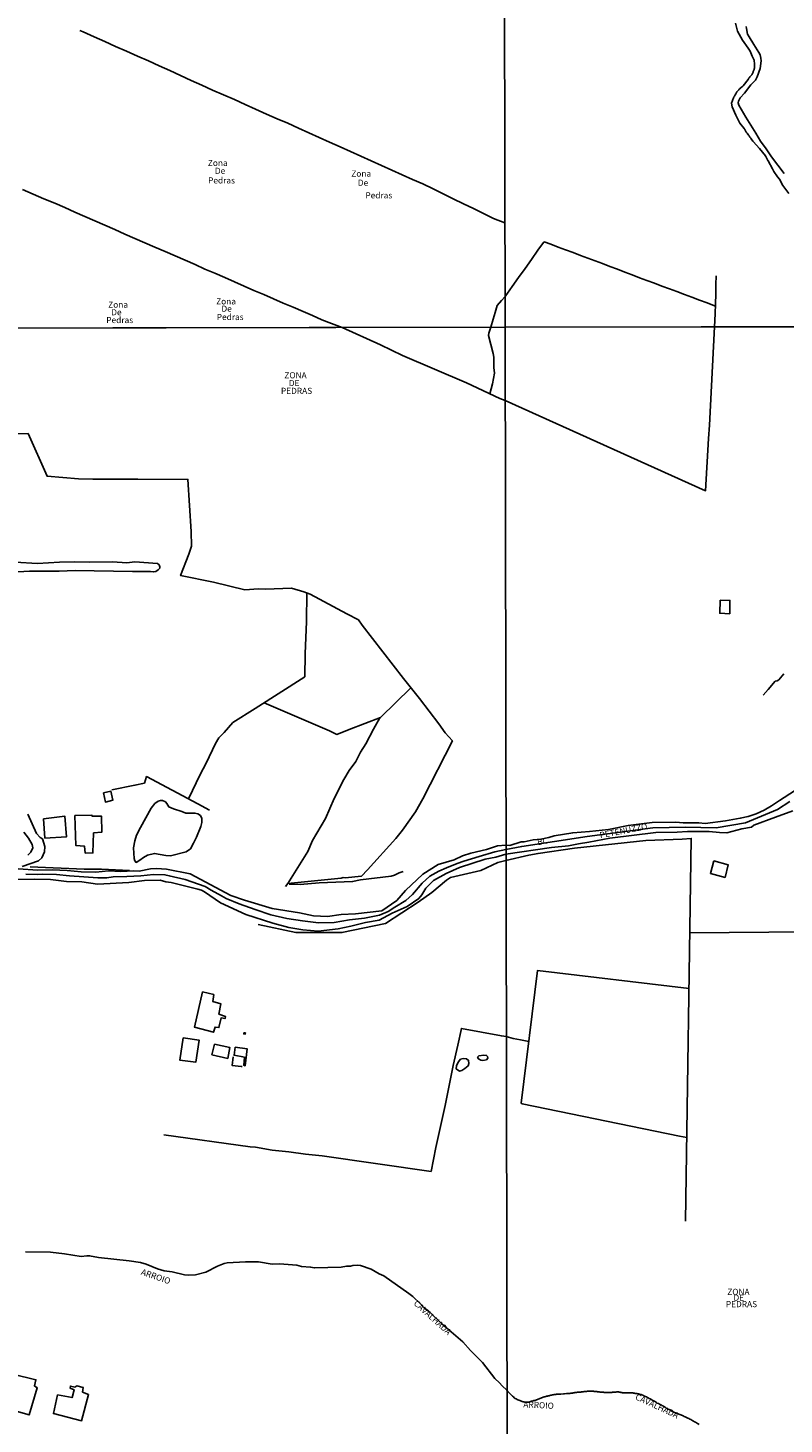
# Model space of a CAD drawing. Extents: x 180716 to 183135, y 1665964 to 1671511.
# Drawn here: x 181009 to 181318, y 1667734 to 1668305 of the extents above; entities that cross this region are included whole.
import ezdxf
from ezdxf.enums import TextEntityAlignment as Align

# ---------------------------------------------------------------- set-up
doc = ezdxf.new("R2010")
doc.units = 0
doc.header["$LTSCALE"] = 6
doc.header["$MEASUREMENT"] = 0
doc.layers.get('0').update_dxf_attribs({"linetype": 'CONTINUOUS'})
for name, color, linetype in [('V-ACUDE', 4, 'CONTINUOUS'), ('V-ARROIO', 5, 'CONTINUOUS'), ('V-EDIFICACAO', 2, 'CONTINUOUS'), ('V-EIXO_DE_LOGRADOURO', 3, 'CONTINUOUS'), ('V-LAGOA', 5, 'CONTINUOUS'), ('V-LOTE', 1, 'CONTINUOUS'), ('V-NOME_DOS_LOGRADOUROS', 7, 'CONTINUOUS'), ('V-QUADRA', 41, 'CONTINUOUS'), ('V-REFERENCIA', 2, 'CONTINUOUS'), ('V-TESTADA', 250, 'CONTINUOUS'), ('V-VALETA', 6, 'CONTINUOUS'), ('X-LIMITE_1000', 7, 'CONTINUOUS')]:
    doc.layers.add(name, color=color, linetype=linetype)

# ---------------------------------------------------------------- blocks, each defined once
blk = doc.blocks.new('872LIP_img_geo')
at = {"layer": 'V-ACUDE'}
for points in [[(181187.74, 1667879.1), (181189.02, 1667880.26), (181189.31, 1667881.15), (181189.24, 1667882.48), (181188.38, 1667883.17), (181187.02, 1667883.23), (181186, 1667882.96), (181185.03, 1667881.73), (181184.33, 1667880.25), (181184.22, 1667878.95), (181185.56, 1667878.08), (181186.46, 1667878.39), (181187.74, 1667879.1)], [(181195.15, 1667882.44), (181196.53, 1667882.73), (181197.12, 1667883.41), (181197.06, 1667884.01), (181196.59, 1667884.5), (181195.55, 1667884.65), (181193.38, 1667884.3), (181192.91, 1667883.8), (181193.26, 1667883.05), (181194.2, 1667882.59), (181195.15, 1667882.44)]]:
    blk.add_lwpolyline(points, close=True, dxfattribs=at)
at = {"layer": 'V-ARROIO'}
for points in [[(181007.82, 1667804.12), (181018.11, 1667803.95), (181023.77, 1667803.38), (181030.58, 1667802.3), (181032.97, 1667802.57), (181034.03, 1667802.53), (181037.65, 1667801.85), (181050.28, 1667800.47), (181054.89, 1667799.76), (181054.89, 1667799.76), (181057.27, 1667799.13), (181061.84, 1667797.19), (181064.65, 1667796.43), (181067.93, 1667795.91), (181072.97, 1667794.75), (181074.5, 1667794.58), (181077.49, 1667794.77), (181081.66, 1667795.84), (181086.42, 1667798.24), (181089.14, 1667799.37), (181090.45, 1667799.64), (181097.9, 1667800.06), (181103.17, 1667800), (181108.76, 1667799.11), (181111.8, 1667799.25), (181118.85, 1667798.68), (181120.85, 1667798.21), (181124.55, 1667797.88), (181126.13, 1667797.58), (181137.02, 1667797.9), (181139.27, 1667798.24), (181140.9, 1667798.28), (181141.9, 1667798.6), (181143.69, 1667798.67), (181145.05, 1667798.53), (181149.39, 1667797), (181152.69, 1667795.08), (181154.56, 1667794.31), (181164.74, 1667787.16), (181166.43, 1667785.82), (181169.52, 1667782.92), (181170.91, 1667781.38), (181173.46, 1667779.29), (181178.27, 1667774.75), (181186.83, 1667767.35), (181190.05, 1667763.78), (181194.95, 1667758.91), (181200.05, 1667752.36), (181201.92, 1667750.56), (181202.95, 1667749.31), (181204.94, 1667747.52)], [(181283.65, 1667733.51), (181283.25, 1667733.72), (181282.95, 1667733.91), (181282.56, 1667734.17), (181282.18, 1667734.41), (181281.8, 1667734.62), (181281.41, 1667734.83), (181281.03, 1667735.06), (181280.65, 1667735.3), (181280.24, 1667735.51), (181279.8, 1667735.73), (181279.48, 1667735.9), (181279.03, 1667736.11), (181278.71, 1667736.28), (181278.26, 1667736.49), (181277.88, 1667736.66), (181277.88, 1667736.66), (181277.58, 1667736.81), (181277.16, 1667737), (181276.82, 1667737.15), (181276.47, 1667737.3), (181276.15, 1667737.43), (181275.71, 1667737.64), (181275.37, 1667737.77), (181275.03, 1667737.92), (181274.69, 1667738.02), (181274.36, 1667738.13), (181273.92, 1667738.28), (181273.58, 1667738.41), (181273.26, 1667738.58), (181272.81, 1667738.79), (181272.47, 1667738.96), (181272.15, 1667739.13), (181271.74, 1667739.37), (181271.32, 1667739.6), (181271, 1667739.77), (181270.57, 1667740.01), (181270.19, 1667740.22), (181269.85, 1667740.45), (181269.49, 1667740.69), (181269.17, 1667740.86), (181268.8, 1667741.09), (181268.42, 1667741.31), (181268.1, 1667741.5), (181267.7, 1667741.69), (181267.38, 1667741.86), (181266.95, 1667742.07), (181266.53, 1667742.29), (181266.14, 1667742.52), (181265.76, 1667742.76), (181265.35, 1667743.01), (181264.97, 1667743.22), (181264.69, 1667743.37), (181264.31, 1667743.59), (181263.94, 1667743.82), (181263.57, 1667743.99), (181263.25, 1667744.16), (181262.8, 1667744.37), (181262.48, 1667744.55), (181262.05, 1667744.78), (181261.65, 1667744.97), (181261.31, 1667745.1), (181260.99, 1667745.27), (181260.54, 1667745.48), (181260.2, 1667745.61), (181259.86, 1667745.74), (181259.52, 1667745.84), (181259.18, 1667745.93), (181258.84, 1667746.01), (181258.5, 1667746.06), (181258.16, 1667746.14), (181257.81, 1667746.18), (181257.47, 1667746.25), (181257.13, 1667746.31), (181256.79, 1667746.35), (181256.45, 1667746.4), (181256.11, 1667746.44), (181255.77, 1667746.48), (181255.43, 1667746.5), (181255.09, 1667746.52), (181254.75, 1667746.52), (181254.41, 1667746.52), (181254.07, 1667746.52), (181253.72, 1667746.48), (181253.38, 1667746.48), (181253, 1667746.48), (181252.66, 1667746.5), (181252.32, 1667746.52), (181251.98, 1667746.57), (181251.64, 1667746.63), (181251.3, 1667746.7), (181250.96, 1667746.8), (181250.61, 1667746.87), (181250.49, 1667746.82), (181250.27, 1667746.82), (181249.93, 1667746.82), (181249.59, 1667746.78), (181249.25, 1667746.74), (181248.91, 1667746.74), (181248.57, 1667746.7), (181248.23, 1667746.7), (181247.89, 1667746.65), (181247.55, 1667746.65), (181247.21, 1667746.61), (181246.87, 1667746.61), (181246.52, 1667746.65), (181246.18, 1667746.65), (181245.8, 1667746.65), (181245.46, 1667746.65), (181245.12, 1667746.65), (181244.78, 1667746.65), (181244.44, 1667746.67), (181244.1, 1667746.7), (181243.76, 1667746.7), (181243.41, 1667746.74), (181243.07, 1667746.78), (181242.73, 1667746.82), (181242.73, 1667746.82), (181242.39, 1667746.85), (181242.05, 1667746.87), (181241.71, 1667746.95), (181241.37, 1667746.99), (181241.03, 1667746.99), (181240.69, 1667747.04), (181240.35, 1667747.08), (181240.01, 1667747.08), (181239.67, 1667747.08), (181239.32, 1667747.08), (181238.98, 1667747.08), (181238.6, 1667747.08), (181238.26, 1667747.08), (181237.92, 1667747.08), (181237.58, 1667747.04), (181237.24, 1667747.04), (181236.9, 1667746.99), (181236.56, 1667746.97), (181236.21, 1667746.91), (181235.87, 1667746.87), (181235.53, 1667746.82), (181235.19, 1667746.78), (181234.85, 1667746.74), (181234.51, 1667746.7), (181234.17, 1667746.7), (181233.83, 1667746.67), (181233.49, 1667746.61), (181233.15, 1667746.61), (181232.81, 1667746.57), (181232.47, 1667746.48), (181232.12, 1667746.44), (181231.78, 1667746.35), (181231.4, 1667746.31), (181231.06, 1667746.27), (181230.72, 1667746.23), (181230.38, 1667746.23), (181230.04, 1667746.23), (181229.7, 1667746.18), (181229.36, 1667746.18), (181229.28, 1667746.16), (181228.55, 1667746.1), (181228.2, 1667746.02), (181228.08, 1667746.02), (181227.01, 1667745.97), (181226.67, 1667745.93), (181226.33, 1667745.93), (181225.99, 1667745.93), (181225.65, 1667745.93), (181225.31, 1667745.89), (181224.97, 1667745.84), (181224.63, 1667745.8), (181224.29, 1667745.76), (181223.94, 1667745.67), (181223.56, 1667745.59), (181223.22, 1667745.5), (181222.88, 1667745.46), (181222.54, 1667745.37), (181222.2, 1667745.29), (181221.86, 1667745.25), (181221.52, 1667745.16), (181221.18, 1667745.08), (181220.83, 1667744.95), (181220.49, 1667744.88), (181220.15, 1667744.78), (181219.81, 1667744.65), (181219.47, 1667744.57), (181219.13, 1667744.44), (181218.79, 1667744.29), (181218.45, 1667744.14), (181218.11, 1667743.99), (181217.77, 1667743.86), (181217.43, 1667743.74), (181217.09, 1667743.61), (181216.74, 1667743.48), (181216.36, 1667743.37), (181216.02, 1667743.29), (181215.68, 1667743.2), (181215.34, 1667743.1), (181215, 1667742.99), (181214.66, 1667742.88), (181214.32, 1667742.8), (181213.98, 1667742.69), (181213.63, 1667742.65), (181213.29, 1667742.59), (181212.95, 1667742.59), (181212.61, 1667742.61), (181212.27, 1667742.67), (181211.93, 1667742.73), (181211.59, 1667742.8), (181211.25, 1667742.9), (181210.91, 1667743.03), (181210.57, 1667743.18), (181210.25, 1667743.31), (181209.8, 1667743.5), (181209.46, 1667743.65), (181209.12, 1667743.8), (181208.8, 1667743.97), (181208.37, 1667744.2), (181207.97, 1667744.48), (181207.62, 1667744.76), (181207.62, 1667744.76), (181207.26, 1667745.06), (181206.92, 1667745.33), (181206.64, 1667745.65), (181206.31, 1667746.04), (181205.97, 1667746.32), (181205.64, 1667746.68), (181205.3, 1667747.02), (181204.94, 1667747.52)]]:
    blk.add_lwpolyline(points, dxfattribs=at)
at = {"layer": 'V-EDIFICACAO'}
for points in [[(181292.25, 1668070.71), (181292.13, 1668065.4), (181296.17, 1668065.22), (181296.28, 1668070.65), (181292.25, 1668070.71)], [(181039.74, 1667991.91), (181040.51, 1667988.13), (181043.54, 1667988.9), (181042.8, 1667992.57), (181039.74, 1667991.91)], [(181015.12, 1667981.33), (181015.77, 1667973.39), (181024.58, 1667973.9), (181023.96, 1667982.38), (181015.12, 1667981.33)], [(181028.07, 1667982.61), (181028.37, 1667970.44), (181031.94, 1667970.12), (181032.28, 1667967.27), (181035.4, 1667967.35), (181035.68, 1667975.5), (181039.09, 1667975.85), (181038.92, 1667982.39), (181035.15, 1667982.32), (181034.95, 1667982.84), (181028.07, 1667982.61)], [(181289.74, 1667964.09), (181288.29, 1667958.92), (181294.25, 1667957.35), (181295.52, 1667962.51), (181289.74, 1667964.09)], [(181080.32, 1667910.54), (181077.07, 1667896), (181084.86, 1667893.98), (181085.45, 1667896.12), (181087.02, 1667895.92), (181087.88, 1667899.83), (181089.56, 1667899.54), (181089.72, 1667900.38), (181087.04, 1667901.4), (181087.75, 1667905.63), (181084.51, 1667906.6), (181084.92, 1667909.37), (181080.32, 1667910.54)], [(181072.33, 1667891.72), (181071.03, 1667882.52), (181077.6, 1667881.76), (181078.95, 1667890.71), (181072.33, 1667891.72)], [(181085.21, 1667889.16), (181084.17, 1667884.81), (181090.65, 1667883.27), (181091.48, 1667887.8), (181085.21, 1667889.16)], [(181097.25, 1667893.79), (181097.18, 1667893.31), (181097.77, 1667893.23), (181097.85, 1667893.7), (181097.25, 1667893.79)], [(181093.71, 1667887.85), (181093.23, 1667884.55), (181097.44, 1667883.75), (181097.17, 1667880.49), (181097.77, 1667880.3), (181098.64, 1667887.15), (181093.71, 1667887.85)], [(181002.67, 1667754.16), (180998.28, 1667740.59), (181009.34, 1667737.42), (181012.63, 1667748.54), (181011.44, 1667749.31), (181012.07, 1667751.83), (181002.67, 1667754.16)], [(181020.97, 1667745.67), (181019.23, 1667737.96), (181030.75, 1667735.01), (181033.62, 1667745.83), (181031.15, 1667746.79), (181031.44, 1667748.64), (181028.77, 1667749.37), (181028.06, 1667748.72), (181026.18, 1667749.19), (181026.08, 1667748.39), (181027.76, 1667747.73), (181026.9, 1667744.5), (181020.97, 1667745.67)]]:
    blk.add_lwpolyline(points, close=True, dxfattribs=at)
at = {"layer": 'V-EIXO_DE_LOGRADOURO'}
for points in [[(181320.73, 1667988.43), (181315.7, 1667985.17), (181302.7, 1667979.63), (181290.68, 1667977.66), (181278.09, 1667977.82), (181264.68, 1667977.67), (181251.27, 1667975.77), (181237.86, 1667974.11), (181224.45, 1667971.98), (181211.04, 1667970.01), (181204.56, 1667968.76)], [(181007.89, 1667958.65), (181012.67, 1667958.54), (181014.95, 1667958.61), (181020.53, 1667958.47), (181025.85, 1667958.04), (181031.64, 1667957.61), (181037.43, 1667957.1), (181041.05, 1667957.17), (181043.73, 1667957.5), (181049.34, 1667957.64), (181054.99, 1667957.93), (181060.17, 1667958.47), (181064.91, 1667958.4), (181066.65, 1667958.04), (181073.16, 1667956.49), (181078.7, 1667954.53), (181081.42, 1667953.55), (181083.77, 1667952.14), (181088.12, 1667949.75), (181089.96, 1667948.7), (181095.25, 1667946.49), (181101.84, 1667944.25), (181108.25, 1667942.04), (181114.77, 1667940.56), (181121.29, 1667939.55), (181127.81, 1667938.68), (181134.26, 1667938.9), (181140.42, 1667939.91), (181146.61, 1667940.67), (181152.77, 1667941.9), (181156.25, 1667943.35), (181159.07, 1667945.19), (181163.56, 1667947.87), (181166.28, 1667950.3), (181170.3, 1667955.01), (181173.42, 1667957.86), (181177.04, 1667959.85), (181180.19, 1667961.23), (181184.61, 1667963.08), (181187.29, 1667963.98), (181193.63, 1667965.9), (181199.97, 1667967.82), (181204.56, 1667968.76)]]:
    blk.add_lwpolyline(points, dxfattribs=at)
at = {"layer": 'V-LAGOA'}
blk.add_lwpolyline([(181067.2, 1667966.22), (181073.65, 1667967.81), (181075.34, 1667969.01), (181076.63, 1667971.27), (181077.82, 1667973.82), (181079.56, 1667978.2), (181080, 1667979.82), (181079.96, 1667981.39), (181079.51, 1667982.61), (181078.37, 1667983.37), (181077.21, 1667983.66), (181073.44, 1667983.61), (181071.81, 1667984.32), (181068.36, 1667985.38), (181066.48, 1667986.2), (181065.73, 1667987.56), (181065.08, 1667988.26), (181063.87, 1667988.81), (181063.07, 1667988.81), (181062.2, 1667988.47), (181060.79, 1667987.52), (181059.31, 1667985.72), (181054.84, 1667977.79), (181053.27, 1667974.57), (181052.6, 1667972.32), (181052.06, 1667969.47), (181052.36, 1667965.05), (181052.63, 1667964.14), (181053.06, 1667963.44), (181054.69, 1667964.34), (181056.16, 1667965.53), (181057.83, 1667966.45), (181060.57, 1667967.15), (181065.27, 1667966.31), (181067.2, 1667966.22)], close=True, dxfattribs=at)
at = {"layer": 'V-LOTE'}
for points in [[(181204.1, 1668225.11), (181199.5, 1668226.9), (181195.39, 1668228.92), (181191.28, 1668230.94), (181187.17, 1668232.96), (181182.97, 1668234.98), (181178.84, 1668237.02), (181174.71, 1668239.06), (181170.48, 1668241.03), (181166.25, 1668242.91), (181162.02, 1668244.79), (181157.79, 1668246.67), (181153.56, 1668248.55), (181149.38, 1668250.48), (181145.15, 1668252.41), (181140.9, 1668254.31), (181136.63, 1668256.21), (181132.36, 1668258.11), (181128.11, 1668260.04), (181123.86, 1668261.97), (181119.54, 1668263.9), (181115.22, 1668265.83), (181110.83, 1668267.73), (181106.44, 1668269.63), (181102.05, 1668271.58), (181097.73, 1668273.57), (181093.37, 1668275.56), (181088.91, 1668277.46), (181084.45, 1668279.43), (181080.06, 1668281.42), (181075.67, 1668283.41), (181071.28, 1668285.4), (181066.89, 1668287.39), (181062.5, 1668289.38), (181058.11, 1668291.37), (181053.65, 1668293.34), (181049.19, 1668295.31), (181044.73, 1668297.28), (181040.27, 1668299.25), (181035.86, 1668301.24), (181031.45, 1668303.23), (181030.06, 1668303.86)], [(181137.47, 1668182.31), (181133.05, 1668183.94), (181129.19, 1668185.44), (181125.33, 1668187.16), (181121.47, 1668188.88), (181117.41, 1668190.6), (181113.35, 1668192.32), (181109.35, 1668194.04), (181105.35, 1668195.76), (181101.35, 1668197.48), (181097.38, 1668199.23), (181093.41, 1668200.98), (181089.44, 1668202.73), (181085.35, 1668204.48), (181081.26, 1668206.23), (181077.22, 1668208.02), (181073.16, 1668209.81), (181069.05, 1668211.6), (181064.94, 1668213.39), (181060.83, 1668215.18), (181056.72, 1668216.97), (181052.61, 1668218.76), (181048.5, 1668220.55), (181044.39, 1668222.34), (181040.28, 1668224.13), (181036.17, 1668225.92), (181032.06, 1668227.71), (181027.95, 1668229.5), (181023.86, 1668231.34), (181019.77, 1668233.18), (181015.31, 1668234.99), (181010.97, 1668236.87), (181006.63, 1668238.75)], [(181204.17, 1668194.93), (181207.05, 1668199.06), (181209.71, 1668202.77), (181212.37, 1668206.48), (181215.02, 1668210.19), (181217.67, 1668213.9), (181219.94, 1668217.08), (181220.19, 1668217.35), (181222.95, 1668216.35), (181225.97, 1668215.2), (181228.99, 1668214.07), (181232.01, 1668212.94), (181235.03, 1668211.81), (181238.05, 1668210.68), (181241.07, 1668209.55), (181244.11, 1668208.42), (181247.15, 1668207.29), (181250.17, 1668206.14), (181253.19, 1668204.98), (181256.21, 1668203.82), (181259.23, 1668202.66), (181262.3, 1668201.53), (181265.37, 1668200.4), (181268.44, 1668199.27), (181271.51, 1668198.14), (181274.55, 1668196.98), (181277.62, 1668195.82), (181280.71, 1668194.66), (181283.8, 1668193.5), (181286.89, 1668192.34), (181289.98, 1668191.18), (181290.28, 1668191.03)], [(181289.91, 1668182.55), (181290.16, 1668187.9), (181290.33, 1668191.94), (181290.45, 1668195.97), (181290.55, 1668199.95), (181290.57, 1668203.39)], [(181198.41, 1668182.41), (181198.31, 1668182.4), (181199.3, 1668185.75), (181200.12, 1668188.48), (181201, 1668191.31), (181202.79, 1668193.3), (181204.17, 1668194.93)], [(181204.24, 1668152.43), (181202.1, 1668153.22), (181188.4, 1668159.73), (181162.15, 1668170.83), (181153.13, 1668175.15), (181137.47, 1668182.31)], [(181197.97, 1668155.18), (181199.01, 1668159.21), (181199.88, 1668163.64), (181199.59, 1668165.99), (181199.52, 1668170.14), (181199.3, 1668171.71), (181197.39, 1668179.05), (181197.51, 1668180.04), (181198.31, 1668182.4)], [(181289.91, 1668182.55), (181287.89, 1668142.36), (181287.44, 1668136.88), (181286.31, 1668115.51), (181204.24, 1668152.43)], [(181115.21, 1667954.85), (181137.03, 1667957.01), (181137.88, 1667957.26), (181138.77, 1667957.19), (181145.44, 1667957.9), (181147.9, 1667960.45), (181159.43, 1667973.29), (181162.12, 1667976.66), (181167.56, 1667984.17), (181170.45, 1667989.53), (181182.61, 1668013.24), (181179.67, 1668016.53), (181177.09, 1668020.15), (181169.15, 1668030.54), (181162.57, 1668038.73), (181145.62, 1668060.51), (181144.17, 1668062.65), (181139.34, 1668065.1), (181124.44, 1668073.15), (181121.75, 1668074.22), (181116.67, 1668075.68), (181106.02, 1668075.2), (181103.17, 1668075.33), (181097.67, 1668075.02), (181084.84, 1668078.05), (181071.31, 1668080.81), (181074.63, 1668089.53), (181075.72, 1668092.83), (181075.58, 1668098.78), (181074.32, 1668120.12), (181053.79, 1668120.29), (181035.33, 1668120.23), (181029.45, 1668120.41), (181016.66, 1668121.48), (181008.87, 1668138.98), (180994.47, 1668138.75)], [(181074.57, 1667989.49), (181079.39, 1667999.47), (181081.81, 1668004.05), (181085.62, 1668012.17), (181087.03, 1668014.45), (181089.22, 1668016.57), (181092.72, 1668020.73), (181101.89, 1668026.4), (181122.17, 1668039.45), (181122.28, 1668048.84), (181122.81, 1668061.97), (181122.96, 1668073.74)], [(181105.51, 1668028.73), (181132.31, 1668017.33), (181135.33, 1668015.82), (181140.39, 1668017.9), (181153.18, 1668022.72), (181165.65, 1668034.89)], [(181043.18, 1667993.16), (181052.63, 1667995.01), (181056.5, 1667995.93), (181057.36, 1667998.59), (181078.44, 1667987.44), (181083.1, 1667984.82)], [(181278.09, 1667816.66), (181280.41, 1667973.29), (181276.75, 1667973.01), (181261.85, 1667972.49), (181232.61, 1667969.3), (181217.71, 1667967.12), (181213.96, 1667966.4), (181204.56, 1667964.28)], [(181103.11, 1667938.02), (181118.52, 1667934.82), (181137.39, 1667934.75), (181155.17, 1667938.53), (181168.65, 1667947.25), (181174.23, 1667951.21), (181180.25, 1667956.22), (181181.83, 1667957.3), (181194.3, 1667960.16), (181201.26, 1667963.37), (181204.56, 1667964.28)], [(181009.78, 1667961.63), (181031.85, 1667960.72), (181038.92, 1667960.71), (181050.42, 1667960.14)], [(181360.48, 1667934.93), (181360.62, 1667935.33), (181279.84, 1667934.61)], [(181279.53, 1667911.86), (181217.52, 1667919.29), (181210.82, 1667864.96), (181211.19, 1667864.75), (181275.55, 1667851.43)], [(181064.39, 1667852.05), (181099.87, 1667847.06), (181102.03, 1667846.91), (181108.81, 1667845.78), (181115.67, 1667845.09), (181122.46, 1667844.11), (181129.26, 1667843.39), (181173.88, 1667837.02), (181175.85, 1667846.83), (181179.69, 1667863.95), (181183, 1667880.44), (181184.91, 1667888.67), (181186.31, 1667895.52), (181202.69, 1667892.45), (181204.69, 1667892.22)], [(181213.93, 1667890.17), (181210.57, 1667890.85), (181207.48, 1667891.43), (181204.69, 1667892.22)], [(181092.87, 1667883.91), (181092.49, 1667880.35), (181096.12, 1667879.97), (181096.47, 1667879.95)], [(181275.55, 1667851.43), (181278.6, 1667850.86)]]:
    blk.add_lwpolyline(points, dxfattribs=at)
at = {"layer": 'V-QUADRA'}
for points in [[(181004.76, 1667960.84), (181012.83, 1667960.33), (181018.91, 1667960.39), (181024.81, 1667960.17), (181030.59, 1667959.63), (181036.61, 1667959.5), (181041.85, 1667960), (181046.82, 1667959.76), (181051.99, 1667960.04), (181054.36, 1667959.94), (181059.05, 1667960.8), (181061.44, 1667960.94), (181065.51, 1667960.72), (181075.22, 1667958.76), (181091.84, 1667949.97), (181097.49, 1667947.95), (181108.77, 1667944.63), (181120.07, 1667942.83), (181125.77, 1667941.63), (181131.42, 1667941.39), (181137.02, 1667942.1), (181142.94, 1667942.45), (181153.67, 1667943.66), (181159.86, 1667947.92), (181163.46, 1667952.02), (181170.46, 1667958.72), (181176.79, 1667962.62), (181183.33, 1667964.55), (181186.8, 1667966.13), (181190.2, 1667967.27), (181196.65, 1667968.74), (181201.03, 1667970.3), (181204.55, 1667970.52), (181206.08, 1667970.43), (181210.73, 1667971.87), (181212.01, 1667971.95), (181215.68, 1667972.68), (181218.83, 1667972.93), (181222.13, 1667973.65), (181224.26, 1667974.32), (181231.89, 1667975.62), (181238.78, 1667976.15), (181246.55, 1667976.98), (181254.57, 1667978.54), (181264.39, 1667979.85), (181274.17, 1667979.89), (181277.06, 1667979.68), (181283.55, 1667979.7), (181286.11, 1667979.36), (181294.4, 1667980.44), (181300.48, 1667981.5), (181303.79, 1667982.27), (181307.03, 1667983.38), (181310.28, 1667984.83), (181313.35, 1667986.56), (181316.55, 1667988.8), (181322.72, 1667992.75)], [(181322.02, 1667984.63), (181314.97, 1667981.98), (181306.06, 1667978.64), (181305.1, 1667977.88), (181301.14, 1667977.16), (181295.01, 1667975.63), (181292.06, 1667975.64), (181287.71, 1667976.12), (181278.9, 1667976.09), (181274.66, 1667975.85), (181265.93, 1667975.68), (181247.14, 1667973.35), (181238.43, 1667971.68), (181234.26, 1667971.12), (181230.12, 1667970.25), (181223.21, 1667969.63), (181204.56, 1667966.79), (181200.47, 1667965.64), (181196.1, 1667964.84), (181185.49, 1667961.35), (181180.04, 1667958.96), (181174.92, 1667956.02), (181171.78, 1667952.89), (181170.07, 1667950.25), (181168.9, 1667948.75), (181164.03, 1667945.44), (181157.93, 1667942.67), (181152.57, 1667939.9), (181147.05, 1667938.84), (181140.98, 1667937.34), (181135.84, 1667936.32), (181127.68, 1667935.37), (181121.33, 1667935.83), (181115.63, 1667936.77), (181109.07, 1667938.63), (181098.08, 1667942.18), (181087.71, 1667946.93), (181081.17, 1667951.48), (181079.93, 1667952.16), (181078.36, 1667952.58), (181078.33, 1667952.58), (181067.42, 1667955.18), (181065.32, 1667955.52), (181062.98, 1667956.15), (181056.6, 1667956.05), (181050.13, 1667955.28), (181037.23, 1667954.53), (181030.94, 1667955.57), (181024.56, 1667955.72), (181018.05, 1667956.46), (181011.5, 1667956.6), (180992.74, 1667956.28)]]:
    blk.add_lwpolyline(points, dxfattribs=at)
at = {"layer": 'V-REFERENCIA'}
for points in [[(181318.5, 1668245.33), (181315.83, 1668248.73), (181313.29, 1668252.13), (181311.11, 1668255.35), (181308.83, 1668258.52), (181306.85, 1668261.78), (181304.79, 1668265.04), (181302.78, 1668268.3), (181300.9, 1668271.56), (181299.97, 1668273.32), (181299.65, 1668274.2), (181299.82, 1668274.88), (181300.52, 1668276.21), (181302.29, 1668278.18), (181304.81, 1668281.55), (181306.67, 1668283.46), (181307.48, 1668284.89), (181308.61, 1668288.23), (181309.04, 1668291.4), (181308.94, 1668292.55), (181308.64, 1668293.79), (181308.08, 1668294.87), (181306.09, 1668298.03), (181304.1, 1668301.19), (181303.52, 1668302.37), (181303.02, 1668304.63), (181302.87, 1668305.49)], [(181298.5, 1668306.87), (181299.3, 1668303.58), (181301.38, 1668299.79), (181303.71, 1668296.55), (181304.62, 1668295.29), (181305.44, 1668293.36), (181306.13, 1668291.66), (181306.39, 1668290.04), (181306.32, 1668289.73), (181306.32, 1668289.47), (181306.32, 1668289.17), (181306.34, 1668288.92), (181306.32, 1668288.66), (181306.32, 1668288.36), (181306.23, 1668288.11), (181306.19, 1668287.81), (181306.1, 1668287.55), (181305.98, 1668287.26), (181305.85, 1668287), (181305.72, 1668286.74), (181305.62, 1668286.45), (181305.51, 1668286.19), (181305.36, 1668285.89), (181305.32, 1668285.83), (181305.3, 1668285.76), (181305.19, 1668285.64), (181305, 1668285.42), (181304.72, 1668285.14), (181304.47, 1668284.85), (181304.23, 1668284.57), (181304.04, 1668284.27), (181303.85, 1668283.98), (181303.79, 1668283.83), (181301.71, 1668281.21), (181301.25, 1668280.82), (181301.04, 1668280.65), (181300.85, 1668280.48), (181300.61, 1668280.31), (181300.44, 1668280.14), (181300.27, 1668279.99), (181300.06, 1668279.78), (181299.85, 1668279.56), (181299.61, 1668279.29), (181299.42, 1668279.05), (181299.16, 1668278.71), (181299.01, 1668278.4), (181298.84, 1668278.14), (181298.65, 1668277.88), (181298.44, 1668277.54), (181298.27, 1668277.25), (181298.1, 1668276.99), (181297.93, 1668276.73), (181297.8, 1668276.48), (181297.74, 1668276.33), (181296.91, 1668274.12), (181297.14, 1668272.64), (181298.72, 1668269.19), (181300.3, 1668265.92), (181302.04, 1668263.78), (181302.04, 1668263.74), (181302.12, 1668263.64), (181302.19, 1668263.62), (181302.19, 1668263.53), (181302.25, 1668263.46), (181302.29, 1668263.38), (181302.36, 1668263.28), (181302.51, 1668263.04), (181302.7, 1668262.72), (181302.82, 1668262.47), (181302.97, 1668262.25), (181303.14, 1668262), (181303.29, 1668261.76), (181303.53, 1668261.44), (181303.68, 1668261.23), (181303.93, 1668260.93), (181304.1, 1668260.7), (181304.34, 1668260.38), (181304.47, 1668260.18), (181304.64, 1668259.91), (181304.78, 1668259.7), (181304.95, 1668259.46), (181305.21, 1668259.14), (181305.38, 1668258.91), (181305.62, 1668258.59), (181305.75, 1668258.44), (181308.36, 1668255.53), (181310.77, 1668252.52), (181310.81, 1668252.41), (181310.83, 1668252.35), (181310.88, 1668252.29), (181310.92, 1668252.24), (181311.04, 1668252.01), (181311.24, 1668251.69), (181311.41, 1668251.43), (181311.56, 1668251.18), (181311.68, 1668250.92), (181311.81, 1668250.69), (181311.81, 1668250.69), (181311.92, 1668250.47), (181313.65, 1668247.25), (181314.21, 1668246.07), (181315.76, 1668243.96), (181316.61, 1668243.05), (181317.99, 1668240.44), (181320.35, 1668237.09)], [(181008.7, 1667966.41), (181010.06, 1667967.59), (181010.75, 1667969.39), (181010.6, 1667970.81), (181008.97, 1667973.41), (181007.12, 1667975.83)], [(181003.57, 1668086.35), (181012.66, 1668085.8), (181021.78, 1668086.34), (181027.93, 1668086.48), (181027.93, 1668086.48), (181033.85, 1668086.28), (181043.47, 1668086.41), (181049.35, 1668085.98), (181052.62, 1668086.4), (181061.89, 1668085.69), (181062.59, 1668085.14), (181062.82, 1668084.42), (181062.79, 1668083.91), (181062.17, 1668083.1), (181061.15, 1668082.5), (181060.29, 1668082.32), (181058.96, 1668082.49), (181051.6, 1668082.49), (181028.14, 1668082.95), (181021.62, 1668082.56), (181009.43, 1668082.63), (180997.63, 1668081.87)], [(181008.73, 1667983.16), (181012.38, 1667975.27), (181013.88, 1667973.72), (181014.82, 1667973.05), (181015.69, 1667969.91), (181015.58, 1667967.78), (181014.44, 1667965.32), (181013.15, 1667964.09), (181006.4, 1667961.83)]]:
    blk.add_lwpolyline(points, dxfattribs=at)
at = {"layer": 'V-TESTADA'}
for points in [[(181280.41, 1667973.29), (181276.75, 1667973.01), (181261.85, 1667972.49), (181232.61, 1667969.3), (181217.71, 1667967.12), (181213.96, 1667966.4), (181204.56, 1667964.28)], [(181103.11, 1667938.02), (181118.52, 1667934.82), (181137.39, 1667934.75), (181155.17, 1667938.53), (181168.65, 1667947.25), (181174.23, 1667951.21), (181180.25, 1667956.22), (181181.83, 1667957.3), (181194.3, 1667960.16), (181201.26, 1667963.37), (181204.56, 1667964.28)], [(181009.78, 1667961.63), (181031.85, 1667960.72), (181038.92, 1667960.71), (181050.42, 1667960.14)]]:
    blk.add_lwpolyline(points, dxfattribs=at)
at = {"layer": 'V-VALETA'}
for points in [[(181318.31, 1668040.67), (181316.28, 1668038.16), (181315.65, 1668037.73), (181314.8, 1668037.64), (181311.86, 1668034.24), (181309.88, 1668031.84)], [(181114.22, 1667953.61), (181115.26, 1667954.87), (181123.39, 1667967.87), (181125.39, 1667972.44), (181130.61, 1667981.42), (181134.18, 1667989.59), (181138.18, 1667997.42), (181140.38, 1668001.11), (181143.04, 1668004.69), (181145.05, 1668008.59), (181147.23, 1668012.03), (181150.28, 1668018.03), (181152.91, 1668022.62)], [(181115.78, 1667954.62), (181120.25, 1667954.4), (181128.05, 1667955.16), (181141.73, 1667955.59), (181144.95, 1667956.29), (181157.53, 1667957.87), (181158.96, 1667958.26), (181160.88, 1667959.19), (181162.4, 1667959.71)]]:
    blk.add_lwpolyline(points, dxfattribs=at)
at = {"layer": 'X-LIMITE_1000', "linetype": 'Continuous'}
for p, q in [((181203.24, 1668736.69), (181204.19, 1668182.41)), ((181204.19, 1668182.41), (181203.24, 1668736.69)), ((181204.19, 1668182.41), (180722.24, 1668181.57)), ((181686.13, 1668183.22), (181204.19, 1668182.41)), ((181204.19, 1668182.41), (181205.14, 1667628.12)), ((181205.14, 1667628.12), (181204.19, 1668182.41))]:
    blk.add_line(p, q, dxfattribs=at)
blk.add_lwpolyline([(180722.24, 1668181.57), (181204.19, 1668182.41), (181686.13, 1668183.22), (182168.08, 1668184.01), (181686.13, 1668183.22)], dxfattribs=at)
at = {"layer": 'V-NOME_DOS_LOGRADOUROS'}
for s, p in [('Zona ', (181082.47, 1668247.6)), ('Pedras', (181082.57, 1668240.45)), ('De', (181085.36, 1668244.37)), ('Zona ', (181141.22, 1668243.25)), ('De', (181143.91, 1668239.5)), ('Pedras', (181146.99, 1668234.34)), ('Zona ', (181041.67, 1668189.63)), ('Zona ', (181085.87, 1668190.96)), ('Pedras', (181040.88, 1668183.32)), ('De', (181042.91, 1668186.51)), ('Pedras', (181086.12, 1668184.56)), ('De', (181088.04, 1668187.97)), ('ZONA', (181113.82, 1668160.74)), ('PEDRAS', (181112.41, 1668154.36)), ('DE', (181115.63, 1668157.53)), ('ZONA', (181295.17, 1667785.74)), ('DE', (181297.71, 1667783.37)), ('PEDRAS', (181294.6, 1667780.72))]:
    blk.add_text(s, height=2.5, dxfattribs=at).set_placement(p, align=Align.BOTTOM_LEFT)
for s, rotation, p in [('PETENUZZO', 11, (181243.34, 1667972.55)), ('BC.', 11, (181217.74, 1667969.69)), ('ARROIO', 341, (181054.63, 1667794.16)), ('CAVALHADA', 318, (181166.02, 1667782.15)), ('CAVALHADA', 335, (181256.92, 1667743.23)), ('ARROIO', 357, (181211.59, 1667739.76))]:
    blk.add_text(s, height=2.5, rotation=rotation, dxfattribs=at).set_placement(p, align=Align.BOTTOM_LEFT)

msp = doc.modelspace()

# ---------------------------------------------------------------- block references
at = {"linetype": 'Continuous'}
msp.add_blockref('872LIP_img_geo', (0, 0), dxfattribs=at)

doc.saveas('drawing.dxf')
